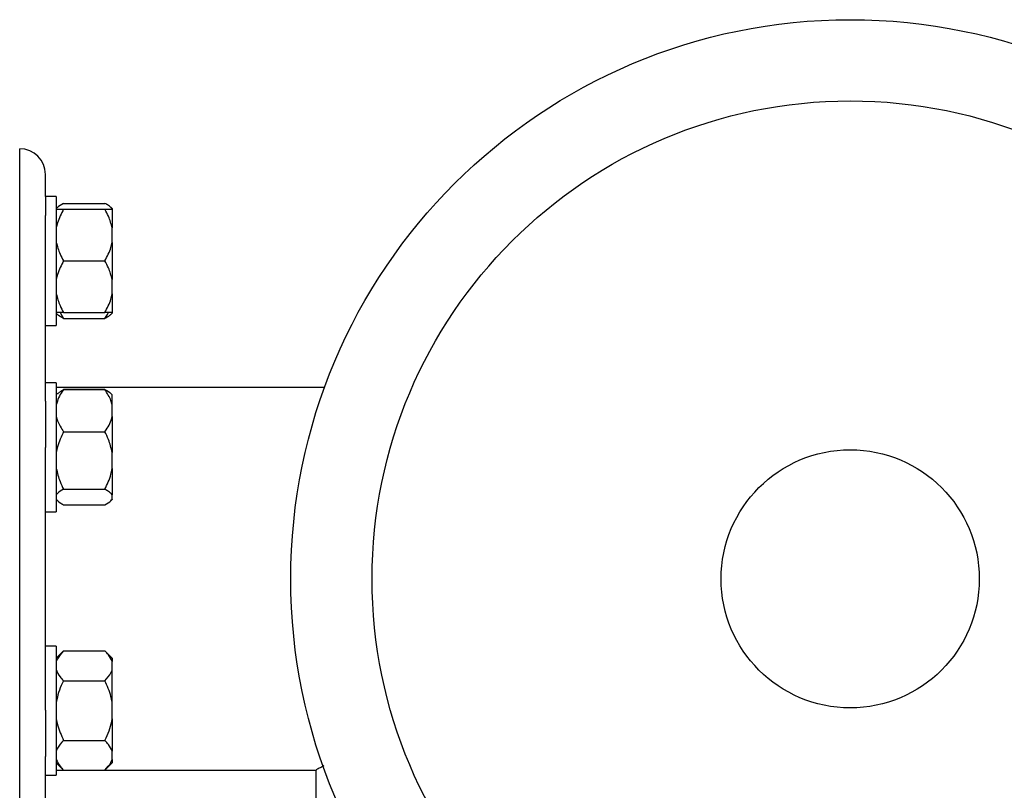
# Model space of a CAD drawing. Units: millimetres. Extents: x 60 to 6240, y 60 to 4395.
# Drawn here: x 1188 to 1417, y 3848 to 4027 of the extents above; entities that cross this region are included whole.
import ezdxf

# ---------------------------------------------------------------- set-up
doc = ezdxf.new("R2010")
doc.units = ezdxf.units.MM
doc.header["$LTSCALE"] = 15

msp = doc.modelspace()

# ---------------------------------------------------------------- linework, layer by layer
at = {"color": 7, "linetype": 'Continuous', "lineweight": 25}
for p, q in [((1188.33, 3796.97), (1188.33, 3996.97)), ((1194.33, 3985.88), (1194.33, 3990.97)), ((1196.83, 3985.88), (1194.33, 3985.88)), ((1194.33, 3985.88), (1194.33, 3981.41)), ((1196.83, 3985.88), (1196.83, 3955.88)), ((1198.53, 3984.26), (1208.13, 3984.26)), ((1194.33, 3938.26), (1194.33, 3981.41)), ((1197.1, 3983.31), (1196.83, 3983.04)), ((1198.53, 3982.88), (1208.13, 3982.88)), ((1209.83, 3983.04), (1209.52, 3983.35)), ((1209.83, 3983.04), (1209.83, 3982.97)), ((1209.83, 3982.88), (1209.83, 3982.97)), ((1209.83, 3982.88), (1209.83, 3978.56)), ((1209.83, 3975.2), (1209.83, 3978.56)), ((1209.83, 3975.2), (1209.83, 3966.56)), ((1198.53, 3970.88), (1208.13, 3970.88)), ((1209.83, 3963.2), (1209.83, 3966.56)), ((1209.83, 3963.2), (1209.83, 3958.88)), ((1196.83, 3958.72), (1197.1, 3958.45)), ((1197.77, 3958.88), (1198.53, 3957.5)), ((1198.53, 3958.88), (1208.13, 3958.88)), ((1209.52, 3958.41), (1209.83, 3958.72)), ((1209.83, 3958.88), (1209.83, 3958.72)), ((1198.53, 3957.5), (1208.13, 3957.5)), ((1194.33, 3955.88), (1196.83, 3955.88)), ((1196.83, 3942.58), (1194.33, 3942.58)), ((1196.83, 3942.58), (1196.83, 3912.58)), ((1259.16, 3941.42), (1196.83, 3941.42)), ((1198.53, 3941.44), (1198.51, 3941.42)), ((1198.53, 3941.44), (1208.13, 3941.44)), ((1198.53, 3940.97), (1208.13, 3940.97)), ((1208.15, 3941.42), (1208.13, 3941.44)), ((1194.33, 3938.26), (1194.33, 3927.48)), ((1197.14, 3940.05), (1196.83, 3939.74)), ((1209.83, 3939.74), (1209.56, 3940.01)), ((1209.83, 3937.44), (1209.83, 3939.74)), ((1209.83, 3934.69), (1209.83, 3937.44)), ((1209.83, 3934.69), (1209.83, 3926.36)), ((1198.53, 3931.17), (1208.13, 3931.17)), ((1194.33, 3866.46), (1194.33, 3927.48)), ((1209.83, 3922.6), (1209.83, 3926.36)), ((1209.83, 3922.6), (1209.83, 3916.5)), ((1198.53, 3917.79), (1208.13, 3917.79)), ((1196.83, 3915.43), (1197.14, 3915.12)), ((1209.56, 3915.16), (1209.83, 3915.43)), ((1209.83, 3915.49), (1209.83, 3916.5)), ((1209.83, 3915.49), (1209.83, 3915.43)), ((1198.53, 3914.2), (1208.13, 3914.2)), ((1194.33, 3912.58), (1196.83, 3912.58)), ((1196.83, 3881.35), (1194.33, 3881.35)), ((1196.83, 3881.35), (1196.83, 3851.35)), ((1198.53, 3880.21), (1196.83, 3878.51)), ((1198.53, 3880.21), (1208.13, 3880.21)), ((1209.83, 3878.51), (1208.13, 3880.21)), ((1209.83, 3878.51), (1209.83, 3877.72)), ((1209.83, 3875.77), (1209.83, 3877.72)), ((1209.83, 3868.3), (1209.83, 3875.77)), ((1198.53, 3873.28), (1208.13, 3873.28)), ((1209.83, 3864.41), (1209.83, 3868.3)), ((1194.33, 3866.46), (1194.33, 3855.68)), ((1209.83, 3864.41), (1209.83, 3856.93)), ((1198.53, 3859.43), (1208.13, 3859.43)), ((1194.33, 3812.52), (1194.33, 3855.68)), ((1209.83, 3854.99), (1209.83, 3856.93)), ((1196.83, 3854.2), (1198.53, 3852.5)), ((1208.13, 3852.5), (1209.83, 3854.2)), ((1209.83, 3854.99), (1209.83, 3854.2)), ((1194.33, 3851.35), (1196.83, 3851.35)), ((1196.83, 3852.52), (1198.51, 3852.52)), ((1198.53, 3852.5), (1208.13, 3852.5)), ((1208.15, 3852.52), (1257.26, 3852.52)), ((1257.18, 3852.57), (1257.18, 3829.47))]:
    msp.add_line(p, q, dxfattribs=at)
for radius in [130, 111.11, 30]:
    msp.add_circle((1381.33, 3896.97), radius, dxfattribs=at)
msp.add_arc((1188.33, 3990.97), 6, 0, 90, dxfattribs=at)
for points, knots in [([(1198.53, 3984.26), (1197.96, 3983.96), (1197.38, 3983.65), (1197.11, 3983.31), (1197.1, 3983.3)], [0, 0, 0, 0, 0.975778, 1, 1, 1, 1]), ([(1209.83, 3982.97), (1209.58, 3983.25), (1209.19, 3983.69), (1208.42, 3984.1), (1208.13, 3984.26)], [0, 0, 0, 0, 0.613155, 1, 1, 1, 1]), ([(1198.53, 3982.88), (1197.98, 3981.85), (1197.25, 3980.46), (1196.91, 3978.96), (1196.83, 3978.56)], [0, 0, 0, 0, 0.735439, 1, 1, 1, 1]), ([(1196.83, 3982.88), (1196.91, 3982.88), (1197.25, 3982.88), (1197.98, 3982.88), (1198.53, 3982.88)], [0, 0, 0, 0, 0.263334, 1, 1, 1, 1]), ([(1209.83, 3978.56), (1209.58, 3979.48), (1209.19, 3980.97), (1208.42, 3982.35), (1208.13, 3982.88)], [0, 0, 0, 0, 0.613155, 1, 1, 1, 1]), ([(1208.13, 3982.88), (1208.23, 3982.88), (1208.66, 3982.88), (1209.34, 3982.88), (1209.66, 3982.88), (1209.83, 3982.88)], [0, 0, 0, 0, 0.129165, 0.560804, 1, 1, 1, 1]), ([(1196.83, 3975.2), (1197.07, 3974.28), (1197.47, 3972.79), (1198.23, 3971.41), (1198.53, 3970.88)], [0, 0, 0, 0, 0.613155, 1, 1, 1, 1]), ([(1208.13, 3970.88), (1208.67, 3971.91), (1209.41, 3973.3), (1209.74, 3974.8), (1209.83, 3975.2)], [0, 0, 0, 0, 0.735439, 1, 1, 1, 1]), ([(1198.53, 3970.88), (1197.98, 3969.85), (1197.25, 3968.46), (1196.91, 3966.96), (1196.83, 3966.56)], [0, 0, 0, 0, 0.735439, 1, 1, 1, 1]), ([(1209.83, 3966.56), (1209.58, 3967.48), (1209.19, 3968.97), (1208.42, 3970.35), (1208.13, 3970.88)], [0, 0, 0, 0, 0.613155, 1, 1, 1, 1]), ([(1196.83, 3963.2), (1197.07, 3962.28), (1197.47, 3960.79), (1198.23, 3959.41), (1198.53, 3958.88)], [0, 0, 0, 0, 0.613155, 1, 1, 1, 1]), ([(1208.13, 3958.88), (1208.67, 3959.91), (1209.41, 3961.3), (1209.74, 3962.8), (1209.83, 3963.2)], [0, 0, 0, 0, 0.7354385, 1, 1, 1, 1]), ([(1198.53, 3958.88), (1198.43, 3958.88), (1197.99, 3958.88), (1197.31, 3958.88), (1196.99, 3958.88), (1196.83, 3958.88)], [0, 0, 0, 0, 0.129165, 0.560804, 1, 1, 1, 1]), ([(1198.53, 3957.5), (1197.96, 3957.8), (1197.38, 3958.11), (1197.11, 3958.45), (1197.1, 3958.46)], [0, 0, 0, 0, 0.975778, 1, 1, 1, 1]), ([(1209.83, 3958.88), (1209.74, 3958.88), (1209.41, 3958.88), (1208.67, 3958.88), (1208.13, 3958.88)], [0, 0, 0, 0, 0.263334, 1, 1, 1, 1]), ([(1208.13, 3957.5), (1208.23, 3957.64), (1208.54, 3958.09), (1208.79, 3958.56), (1208.96, 3958.88)], [0, 0, 0, 0, 0.320517, 1, 1, 1, 1]), ([(1209.47, 3958.46), (1209.32, 3958.29), (1209.01, 3957.96), (1208.43, 3957.65), (1208.13, 3957.5)], [0, 0, 0, 0, 0.484341, 1, 1, 1, 1]), ([(1198.53, 3940.97), (1198.43, 3940.82), (1197.99, 3940.2), (1197.31, 3939.04), (1196.99, 3937.98), (1196.83, 3937.44)], [0, 0, 0, 0, 0.129165, 0.560804, 1, 1, 1, 1]), ([(1197.18, 3940.01), (1197.33, 3940.17), (1197.64, 3940.5), (1198.23, 3940.81), (1198.53, 3940.97)], [0, 0, 0, 0, 0.484341, 1, 1, 1, 1]), ([(1209.83, 3937.44), (1209.74, 3937.77), (1209.41, 3938.99), (1208.67, 3940.13), (1208.13, 3940.97)], [0, 0, 0, 0, 0.263334, 1, 1, 1, 1]), ([(1208.13, 3940.97), (1208.69, 3940.66), (1209.27, 3940.35), (1209.55, 3940.02), (1209.56, 3940.01)], [0, 0, 0, 0, 0.975778, 1, 1, 1, 1]), ([(1196.83, 3934.69), (1196.91, 3934.37), (1197.25, 3933.15), (1197.98, 3932.01), (1198.53, 3931.17)], [0, 0, 0, 0, 0.263334, 1, 1, 1, 1]), ([(1208.13, 3931.17), (1208.23, 3931.31), (1208.66, 3931.94), (1209.34, 3933.1), (1209.66, 3934.16), (1209.83, 3934.69)], [0, 0, 0, 0, 0.129165, 0.5608042, 1, 1, 1, 1]), ([(1198.53, 3931.17), (1197.98, 3930.03), (1197.25, 3928.47), (1196.91, 3926.8), (1196.83, 3926.36)], [0, 0, 0, 0, 0.735439, 1, 1, 1, 1]), ([(1209.83, 3926.36), (1209.58, 3927.38), (1209.19, 3929.04), (1208.42, 3930.58), (1208.13, 3931.17)], [0, 0, 0, 0, 0.613155, 1, 1, 1, 1]), ([(1196.83, 3922.6), (1197.07, 3921.58), (1197.47, 3919.92), (1198.23, 3918.38), (1198.53, 3917.79)], [0, 0, 0, 0, 0.6131547, 1, 1, 1, 1]), ([(1208.13, 3917.79), (1208.67, 3918.93), (1209.41, 3920.49), (1209.74, 3922.16), (1209.83, 3922.6)], [0, 0, 0, 0, 0.7354385, 1, 1, 1, 1]), ([(1198.53, 3917.79), (1197.98, 3917.48), (1197.25, 3917.06), (1196.91, 3916.61), (1196.83, 3916.5)], [0, 0, 0, 0, 0.735439, 1, 1, 1, 1]), ([(1209.83, 3916.5), (1209.58, 3916.77), (1209.19, 3917.22), (1208.42, 3917.63), (1208.13, 3917.79)], [0, 0, 0, 0, 0.613155, 1, 1, 1, 1]), ([(1196.83, 3915.49), (1197.07, 3915.22), (1197.47, 3914.77), (1198.23, 3914.36), (1198.53, 3914.2)], [0, 0, 0, 0, 0.613155, 1, 1, 1, 1]), ([(1208.13, 3914.2), (1208.67, 3914.51), (1209.41, 3914.92), (1209.74, 3915.37), (1209.83, 3915.49)], [0, 0, 0, 0, 0.735439, 1, 1, 1, 1]), ([(1198.53, 3880.21), (1197.98, 3879.62), (1197.25, 3878.81), (1196.91, 3877.95), (1196.83, 3877.72)], [0, 0, 0, 0, 0.735439, 1, 1, 1, 1]), ([(1209.83, 3877.72), (1209.58, 3878.25), (1209.19, 3879.11), (1208.42, 3879.9), (1208.13, 3880.21)], [0, 0, 0, 0, 0.613155, 1, 1, 1, 1]), ([(1196.83, 3875.77), (1197.07, 3875.25), (1197.47, 3874.39), (1198.23, 3873.59), (1198.53, 3873.28)], [0, 0, 0, 0, 0.613155, 1, 1, 1, 1]), ([(1208.13, 3873.28), (1208.67, 3873.87), (1209.41, 3874.68), (1209.74, 3875.55), (1209.83, 3875.77)], [0, 0, 0, 0, 0.735439, 1, 1, 1, 1]), ([(1198.53, 3873.28), (1198.43, 3873.08), (1197.99, 3872.19), (1197.31, 3870.56), (1196.99, 3869.06), (1196.83, 3868.3)], [0, 0, 0, 0, 0.129165, 0.560804, 1, 1, 1, 1]), ([(1209.83, 3868.3), (1209.74, 3868.75), (1209.41, 3870.49), (1208.67, 3872.1), (1208.13, 3873.28)], [0, 0, 0, 0, 0.263334, 1, 1, 1, 1]), ([(1196.83, 3864.41), (1196.91, 3863.95), (1197.25, 3862.22), (1197.98, 3860.61), (1198.53, 3859.43)], [0, 0, 0, 0, 0.2633341, 1, 1, 1, 1]), ([(1208.13, 3859.43), (1208.23, 3859.63), (1208.66, 3860.52), (1209.34, 3862.15), (1209.66, 3863.65), (1209.83, 3864.41)], [0, 0, 0, 0, 0.129165, 0.5608042, 1, 1, 1, 1]), ([(1198.53, 3859.43), (1197.98, 3858.83), (1197.25, 3858.03), (1196.91, 3857.16), (1196.83, 3856.93)], [0, 0, 0, 0, 0.735439, 1, 1, 1, 1]), ([(1209.83, 3856.93), (1209.58, 3857.46), (1209.19, 3858.32), (1208.42, 3859.12), (1208.13, 3859.43)], [0, 0, 0, 0, 0.613155, 1, 1, 1, 1]), ([(1196.83, 3854.99), (1197.07, 3854.46), (1197.47, 3853.6), (1198.23, 3852.81), (1198.53, 3852.5)], [0, 0, 0, 0, 0.613155, 1, 1, 1, 1]), ([(1208.13, 3852.5), (1208.67, 3853.09), (1209.41, 3853.9), (1209.74, 3854.76), (1209.83, 3854.99)], [0, 0, 0, 0, 0.735439, 1, 1, 1, 1]), ([(1258.99, 3853.47), (1258.61, 3853.28), (1257.76, 3852.84), (1257.21, 3852.54), (1257.25, 3852.56), (1257.26, 3852.57)], [0, 0, 0, 0, 0.345683, 0.768953, 1, 1, 1, 1])]:
    msp.add_open_spline(points, degree=3, knots=knots, dxfattribs=at)

doc.saveas('drawing.dxf')
